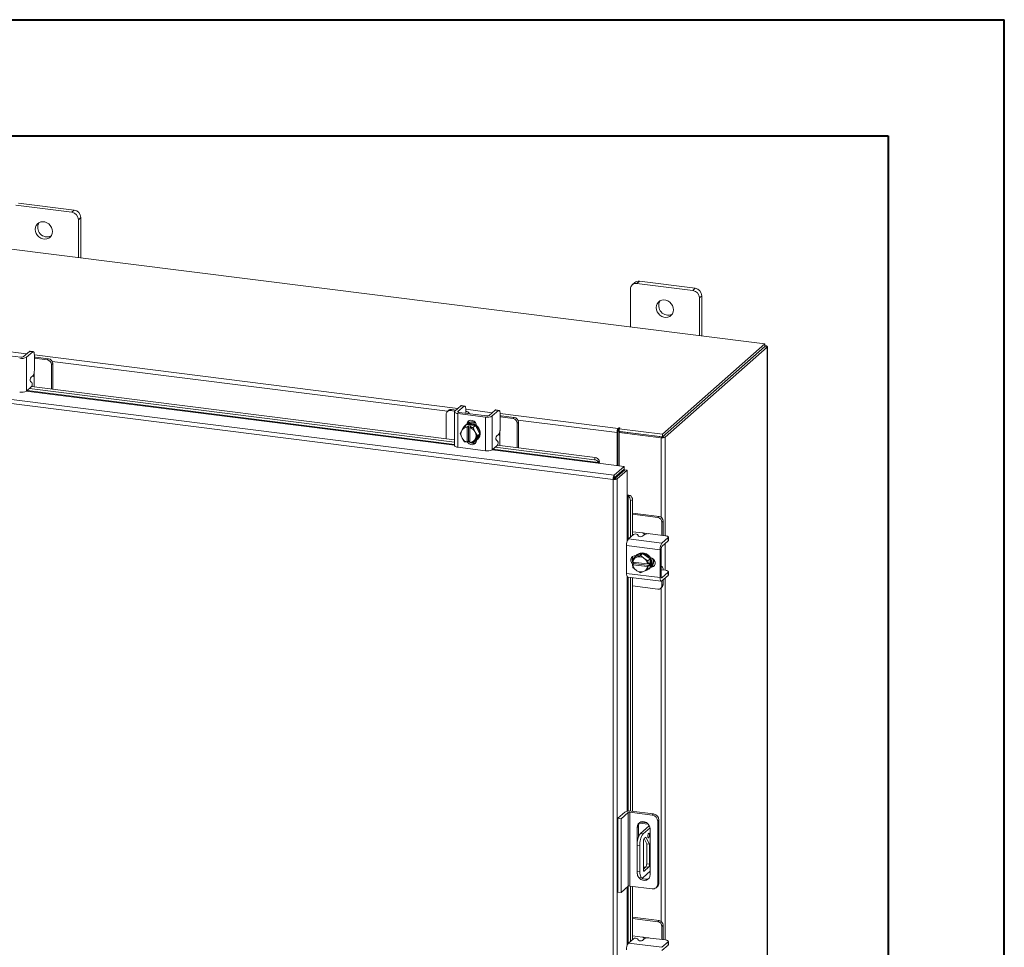
# Model space of a CAD drawing. Units: inches. Extents: x 0 to 23.4, y 0 to 16.5.
# Drawn here: x 20.1 to 23.4, y 13.4 to 16.5 of the extents above; entities that cross this region are included whole.
import ezdxf

# ---------------------------------------------------------------- set-up
doc = ezdxf.new("R2010")
doc.units = ezdxf.units.IN
doc.header["$MEASUREMENT"] = 0

msp = doc.modelspace()

# ---------------------------------------------------------------- linework, layer by layer
at = {"color": 7, "linetype": 'Continuous', "lineweight": 40}
for p, q in [((0.0031, 16.54389), (23.38893, 16.54389)), ((23.38893, 0.00846), (23.38893, 16.54389)), ((0.98736, 16.15019), (22.99523, 16.15019)), ((22.99523, 16.15019), (22.99523, 0.40216))]:
    msp.add_line(p, q, dxfattribs=at)
at = {"color": 7, "linetype": 'Continuous', "lineweight": 15}
for p, q in [((20.23676, 15.89865), (20.04734, 15.92251)), ((20.22845, 15.89132), (20.03903, 15.91518)), ((20.22845, 15.89132), (20.23676, 15.89865)), ((20.25898, 15.87346), (20.25067, 15.86613)), ((20.25067, 15.73788), (20.25067, 15.86613)), ((20.25898, 15.73683), (20.25898, 15.87346)), ((22.57717, 15.44477), (19.7884, 15.79612)), ((22.13631, 15.65277), (22.128, 15.64544)), ((22.15202, 15.65735), (22.14371, 15.65002)), ((22.34144, 15.63348), (22.15202, 15.65735)), ((22.1215, 15.63043), (22.1215, 15.50218)), ((22.33314, 15.62615), (22.14371, 15.65002)), ((22.33314, 15.62615), (22.34144, 15.63348)), ((22.36366, 15.60829), (22.35535, 15.60096)), ((22.35535, 15.47271), (22.35535, 15.60096)), ((22.36366, 15.47167), (22.36366, 15.60829)), ((20.08484, 15.41945), (20.06407, 15.40113)), ((20.07518, 15.39973), (20.09595, 15.41805)), ((20.09595, 15.41805), (20.08484, 15.41945)), ((20.0979, 15.41882), (20.0868, 15.42022)), ((22.23022, 15.13879), (22.57717, 15.44477)), ((22.23022, 15.12998), (22.57717, 15.43596)), ((22.57659, 15.43546), (22.23079, 15.13049)), ((22.58533, 15.43436), (22.23953, 15.12939)), ((22.57659, 15.43546), (22.58533, 15.43436)), ((22.57717, 15.43596), (22.57717, 15.44477)), ((22.57895, 15.43907), (22.57717, 15.43929)), ((22.58533, 15.43436), (22.58533, 11.91643)), ((22.58604, 11.91772), (22.58604, 15.43565)), ((20.05602, 15.39991), (19.96247, 15.4117)), ((20.07518, 15.39973), (20.07518, 15.28541)), ((20.10147, 15.40819), (20.10147, 15.35657)), ((20.10525, 15.40032), (20.10147, 15.40067)), ((20.14548, 15.39102), (20.10147, 15.39656)), ((20.14968, 15.39472), (20.10525, 15.40032)), ((20.14548, 15.39102), (20.14968, 15.39472)), ((20.16371, 15.37881), (20.15951, 15.37511)), ((20.15951, 15.29186), (20.15951, 15.37511)), ((20.16371, 15.29133), (20.16371, 15.37881)), ((22.06696, 14.99968), (19.4971, 15.32345)), ((20.09327, 15.31456), (20.08882, 15.31748)), ((20.09015, 15.33185), (20.09595, 15.33696)), ((20.10105, 15.29923), (20.10105, 15.33062)), ((22.06321, 14.98591), (19.49309, 15.30972)), ((20.07518, 15.28541), (20.09194, 15.3002)), ((20.08489, 15.29398), (21.52507, 15.11253)), ((20.09211, 15.30035), (21.52507, 15.11982)), ((21.50546, 15.21976), (21.50126, 15.21606)), ((21.51538, 15.22266), (21.51118, 15.21895)), ((21.52638, 15.21704), (21.51118, 15.21895)), ((21.53058, 15.22074), (21.51538, 15.22266)), ((21.54701, 15.23523), (21.52624, 15.21691)), ((21.53735, 15.21551), (21.55812, 15.23383)), ((21.55812, 15.23383), (21.54701, 15.23523)), ((21.56007, 15.2346), (21.54897, 15.236)), ((21.56364, 15.22397), (21.56364, 15.21101)), ((21.66335, 15.22057), (21.64258, 15.20225)), ((21.65369, 15.20085), (21.67446, 15.21917)), ((21.67446, 15.21917), (21.66335, 15.22057)), ((21.67642, 15.21994), (21.66531, 15.22134)), ((21.49715, 15.20658), (21.49715, 15.12334)), ((21.52507, 15.21477), (21.52507, 15.10046)), ((21.53679, 15.20912), (21.63033, 15.19734)), ((21.53679, 15.20912), (21.53679, 15.09481)), ((21.63453, 15.20104), (21.54099, 15.21283)), ((21.56282, 15.21028), (21.56287, 15.21007)), ((21.57476, 15.20857), (21.57476, 15.20985)), ((21.63033, 15.08302), (21.63033, 15.19734)), ((21.65369, 15.20085), (21.65369, 15.08654)), ((21.67999, 15.20931), (21.67999, 15.15769)), ((21.68376, 15.20144), (21.67999, 15.2018)), ((21.72399, 15.19214), (21.67999, 15.19769)), ((21.72819, 15.19584), (21.68376, 15.20144)), ((21.72399, 15.19214), (21.72819, 15.19584)), ((21.54428, 15.14119), (21.55014, 15.15131)), ((21.55147, 15.15347), (21.55014, 15.15131)), ((21.55147, 15.15347), (21.55903, 15.1651)), ((21.55903, 15.1651), (21.56657, 15.17175)), ((21.5666, 15.17176), (21.55906, 15.16511)), ((21.55906, 15.16511), (21.56864, 15.16312)), ((21.56289, 15.16951), (21.56068, 15.16756)), ((21.59609, 15.16805), (21.5666, 15.17176)), ((21.56857, 15.1627), (21.56864, 15.16312)), ((21.56857, 15.1627), (21.56857, 15.11184)), ((21.56864, 15.16312), (21.57303, 15.16699)), ((21.57133, 15.17437), (21.57133, 15.17559)), ((21.57303, 15.16699), (21.5818, 15.16588)), ((21.57303, 15.11543), (21.57303, 15.16699)), ((21.57741, 15.16201), (21.57734, 15.16159)), ((21.57734, 15.11074), (21.57734, 15.16159)), ((21.5818, 15.16588), (21.57741, 15.16201)), ((21.57741, 15.16201), (21.58855, 15.16139)), ((21.58855, 15.16139), (21.59609, 15.16805)), ((21.59612, 15.16803), (21.58858, 15.16137)), ((21.58858, 15.16137), (21.59443, 15.14806)), ((21.61087, 15.1404), (21.59612, 15.16803)), ((21.59999, 15.16775), (21.59999, 15.16079)), ((21.74222, 15.17993), (21.73802, 15.17623)), ((21.73802, 15.09299), (21.73802, 15.17623)), ((21.74222, 15.09246), (21.74222, 15.17993)), ((22.08183, 15.15972), (22.08018, 15.15827)), ((22.08018, 15.14946), (22.08018, 15.15827)), ((22.08018, 15.14946), (22.08183, 15.15092)), ((22.08183, 15.15092), (22.08183, 15.15972)), ((22.08397, 15.15721), (22.0862, 15.15917)), ((22.08397, 15.15721), (22.23022, 15.13879)), ((22.08397, 15.14841), (22.08397, 15.15721)), ((21.55014, 15.12788), (21.54428, 15.14119)), ((21.55014, 15.12788), (21.55147, 15.12538)), ((21.55903, 15.11357), (21.55147, 15.12538)), ((21.59443, 15.11997), (21.58858, 15.10985)), ((21.59577, 15.14556), (21.59443, 15.14806)), ((21.59443, 15.11997), (21.59577, 15.12213)), ((21.59577, 15.14556), (21.60333, 15.13375)), ((21.60333, 15.13375), (21.59577, 15.12213)), ((21.59612, 15.1165), (21.61087, 15.1404)), ((21.59999, 15.11908), (21.59999, 15.11813)), ((21.60202, 15.12069), (21.60423, 15.12264)), ((21.60333, 15.13375), (21.61087, 15.1404)), ((21.67178, 15.11569), (21.66734, 15.11861)), ((21.66866, 15.13298), (21.67446, 15.13809)), ((21.67956, 15.10035), (21.67956, 15.13174)), ((22.07961, 15.14743), (22.0763, 15.14451)), ((22.0763, 15.14451), (22.0763, 15.03246)), ((22.07961, 15.14743), (22.07961, 15.03204)), ((22.08361, 15.14513), (22.08691, 15.14804)), ((22.08361, 15.14513), (22.08361, 15.03154)), ((22.2254, 15.12726), (22.08361, 15.14513)), ((22.08397, 15.14841), (22.23022, 15.12998)), ((22.2287, 15.13017), (22.08691, 15.14804)), ((22.2287, 15.13017), (22.2254, 15.12726)), ((22.23022, 15.12998), (22.23022, 15.13879)), ((22.23079, 15.13049), (22.23953, 15.12939)), ((21.53679, 15.09481), (21.63033, 15.08302)), ((21.56864, 15.11156), (21.55906, 15.11355)), ((21.56857, 15.11184), (21.56864, 15.11156)), ((21.57303, 15.11543), (21.56864, 15.11156)), ((21.57734, 15.11489), (21.57303, 15.11543)), ((21.57642, 15.11335), (21.57734, 15.11323)), ((21.57741, 15.11045), (21.57734, 15.11074)), ((21.58855, 15.10983), (21.57741, 15.11045)), ((21.58858, 15.10985), (21.59612, 15.1165)), ((21.59053, 15.11157), (21.59807, 15.11062)), ((21.65369, 15.08654), (21.67046, 15.10132)), ((21.66341, 15.09511), (21.99959, 15.05275)), ((21.67062, 15.10148), (22.00245, 15.05967)), ((21.99959, 15.05275), (22.00245, 15.05967)), ((22.01295, 15.04044), (22.10065, 15.02939)), ((22.01348, 15.04301), (22.01345, 15.04318)), ((22.01635, 15.04994), (22.01348, 15.04301)), ((22.01631, 15.0501), (22.01635, 15.04994)), ((22.06696, 14.99968), (22.10065, 15.02939)), ((22.06696, 14.99088), (22.10065, 15.02059)), ((22.06861, 14.989), (22.1023, 15.01871)), ((22.11103, 15.01761), (22.07734, 14.9879)), ((22.10065, 15.02059), (22.10065, 15.02939)), ((22.1023, 15.01871), (22.11103, 15.01761)), ((22.11103, 15.01761), (22.11103, 14.92922)), ((22.06652, 14.98882), (22.06321, 14.98591)), ((22.06321, 11.68459), (22.06321, 14.98591)), ((22.06696, 14.99968), (22.06696, 14.99088)), ((22.07734, 14.9879), (22.06861, 14.989)), ((22.07734, 14.9879), (22.07734, 11.68685)), ((22.08361, 15.00557), (22.08361, 15.00223)), ((22.11365, 14.92943), (22.12089, 14.93141)), ((22.11381, 14.92937), (22.11365, 14.92943)), ((22.12089, 14.93141), (22.12104, 14.93135)), ((22.1288, 14.9164), (22.12158, 14.91443)), ((22.12158, 14.91443), (22.12158, 14.79014)), ((22.1288, 14.9164), (22.1288, 14.79651)), ((22.21878, 14.86054), (22.1288, 14.87187)), ((22.21458, 14.85684), (22.1288, 14.86764)), ((22.21458, 14.85684), (22.21878, 14.86054)), ((22.23281, 14.84463), (22.22861, 14.84093)), ((22.22861, 14.79657), (22.22861, 14.84093)), ((22.23281, 14.79985), (22.23281, 14.84463)), ((22.11505, 14.78438), (22.13181, 14.79916)), ((22.11505, 14.78438), (22.22847, 14.77009)), ((22.16313, 14.80439), (22.1288, 14.80872)), ((22.14623, 14.79868), (22.14858, 14.79391)), ((22.16879, 14.79854), (22.16299, 14.79343)), ((22.24015, 14.79512), (22.18893, 14.80157)), ((22.24924, 14.78841), (22.22847, 14.77009)), ((22.23269, 14.79606), (22.23281, 14.79985)), ((22.24924, 14.77721), (22.24924, 14.78841)), ((22.25025, 14.77905), (22.25025, 14.79025)), ((22.22206, 14.74735), (22.10864, 14.76164)), ((22.10864, 14.76164), (22.10864, 14.66736)), ((22.22626, 14.65677), (22.22626, 14.75105)), ((22.22847, 14.75889), (22.24924, 14.77721)), ((22.1288, 14.72276), (22.1288, 14.70962)), ((22.12924, 14.70571), (22.13002, 14.71684)), ((22.13758, 14.72352), (22.13004, 14.71686)), ((22.13004, 14.71686), (22.14081, 14.72141)), ((22.16314, 14.73516), (22.13758, 14.72352)), ((22.13969, 14.72714), (22.14062, 14.72703)), ((22.14312, 14.72246), (22.14081, 14.72141)), ((22.14468, 14.73079), (22.14247, 14.72884)), ((22.14312, 14.72246), (22.1556, 14.72851)), ((22.16314, 14.73516), (22.1556, 14.72851)), ((22.1556, 14.72851), (22.16637, 14.71953)), ((22.1887, 14.71708), (22.16314, 14.73516)), ((22.16868, 14.7179), (22.16637, 14.71953)), ((22.16868, 14.7179), (22.18116, 14.71042)), ((22.18116, 14.71042), (22.1887, 14.71708)), ((22.18872, 14.71704), (22.18118, 14.71039)), ((22.18872, 14.68732), (22.18872, 14.71704)), ((22.22206, 14.74735), (22.22206, 14.65307)), ((22.12952, 14.7056), (22.12924, 14.70571)), ((22.12924, 14.69687), (22.13363, 14.70074)), ((22.12924, 14.69687), (22.12952, 14.69676)), ((22.13002, 14.68711), (22.12924, 14.69687)), ((22.17997, 14.69924), (22.12952, 14.7056)), ((22.12952, 14.69676), (22.17997, 14.6904)), ((22.14081, 14.6781), (22.13004, 14.68708)), ((22.13363, 14.70074), (22.13363, 14.70508)), ((22.18479, 14.69429), (22.13363, 14.70074)), ((22.17997, 14.69924), (22.1804, 14.69926)), ((22.1804, 14.69042), (22.17997, 14.6904)), ((22.18118, 14.71039), (22.1804, 14.69926)), ((22.1804, 14.69926), (22.18479, 14.70313)), ((22.18479, 14.69429), (22.1804, 14.69042)), ((22.1804, 14.69042), (22.18118, 14.68067)), ((22.1887, 14.68729), (22.18116, 14.68064)), ((22.18118, 14.68067), (22.18872, 14.68732)), ((22.18381, 14.68197), (22.18602, 14.68392)), ((22.18479, 14.70313), (22.18479, 14.69429)), ((22.19311, 14.69153), (22.1919, 14.69168)), ((22.22752, 14.69066), (22.22626, 14.69082)), ((22.10864, 14.66736), (22.22206, 14.65307)), ((22.11278, 14.65503), (22.2262, 14.64074)), ((22.12158, 14.65392), (22.12158, 13.86176)), ((22.1288, 14.65301), (22.1288, 13.86091)), ((22.14081, 14.6781), (22.14312, 14.67647)), ((22.1556, 14.669), (22.14312, 14.67647)), ((22.16637, 14.67354), (22.1556, 14.669)), ((22.16637, 14.67354), (22.16868, 14.67459)), ((22.18116, 14.68064), (22.16868, 14.67459)), ((22.22626, 14.67883), (22.22646, 14.67875)), ((22.24015, 14.67786), (22.22729, 14.67948)), ((22.24924, 14.67115), (22.22847, 14.65283)), ((22.22847, 14.64163), (22.24924, 14.65995)), ((22.24924, 14.65995), (22.24924, 14.67115)), ((22.25025, 14.66179), (22.25025, 14.67299)), ((22.1288, 14.62487), (22.21458, 14.61406)), ((22.2245, 14.61695), (22.2287, 14.62066)), ((22.22861, 14.62644), (22.22861, 14.64176)), ((22.22861, 14.62644), (22.23281, 14.63014)), ((22.23281, 14.63014), (22.23281, 14.64546)), ((22.07899, 13.83734), (22.10286, 13.85839)), ((22.11455, 13.85692), (22.09069, 13.83587)), ((22.11455, 13.60707), (22.11455, 13.85692)), ((22.19585, 13.84801), (22.11938, 13.85764)), ((22.11938, 13.85764), (22.11938, 13.6078)), ((22.1238, 13.86154), (22.20027, 13.85191)), ((22.19585, 13.84801), (22.20027, 13.85191)), ((22.07899, 13.83734), (22.09069, 13.83587)), ((22.07899, 13.5875), (22.07899, 13.83734)), ((22.09069, 13.58602), (22.09069, 13.83587)), ((22.15205, 13.82122), (22.18209, 13.81744)), ((22.15565, 13.82433), (22.17748, 13.82158)), ((22.21851, 13.83122), (22.21409, 13.82733)), ((22.21409, 13.61425), (22.21409, 13.82733)), ((22.21851, 13.83122), (22.21851, 13.61815)), ((22.14906, 13.81045), (22.14464, 13.80655)), ((22.14464, 13.80655), (22.14464, 13.75265)), ((22.14906, 13.81045), (22.14906, 13.77435)), ((22.18573, 13.8121), (22.15544, 13.78538)), ((22.15544, 13.78538), (22.16479, 13.7842)), ((22.18817, 13.80482), (22.16479, 13.7842)), ((22.18849, 13.64629), (22.18849, 13.80103)), ((22.1655, 13.6632), (22.1655, 13.75914)), ((22.16779, 13.76836), (22.17683, 13.75086)), ((22.16824, 13.76886), (22.17376, 13.77373)), ((22.17376, 13.77373), (22.18618, 13.74968)), ((22.18618, 13.74968), (22.17683, 13.75086)), ((22.17683, 13.75086), (22.17683, 13.68262)), ((22.18618, 13.74968), (22.18618, 13.68145)), ((22.15374, 13.745), (22.14439, 13.74618)), ((22.14439, 13.74618), (22.14439, 13.65779)), ((22.15374, 13.745), (22.15374, 13.65661)), ((22.17683, 13.68262), (22.18618, 13.68145)), ((22.14439, 13.65779), (22.15374, 13.65661)), ((22.16479, 13.63689), (22.18849, 13.65779)), ((22.17409, 13.6729), (22.1655, 13.66533)), ((22.1655, 13.67221), (22.17233, 13.67135)), ((22.18344, 13.67172), (22.16824, 13.65831)), ((22.18344, 13.67172), (22.17409, 13.6729)), ((22.15153, 13.63653), (22.16089, 13.63535)), ((22.21409, 13.61425), (22.21851, 13.61815)), ((22.09069, 13.58602), (22.07899, 13.5875)), ((22.11455, 13.60707), (22.09069, 13.58602)), ((22.19585, 13.59816), (22.11938, 13.6078)), ((22.12158, 13.60752), (22.12158, 13.42012)), ((22.1288, 13.60661), (22.1288, 13.42649)), ((22.20875, 13.60192), (22.21317, 13.60582)), ((22.21878, 13.49052), (22.1288, 13.50185)), ((22.21458, 13.48682), (22.1288, 13.49762)), ((22.21458, 13.48682), (22.21878, 13.49052)), ((22.23281, 13.47461), (22.22861, 13.47091)), ((22.22861, 13.42655), (22.22861, 13.47091)), ((22.23281, 13.42983), (22.23281, 13.47461)), ((22.11505, 13.41436), (22.13181, 13.42914)), ((22.16313, 13.43437), (22.1288, 13.4387)), ((22.14623, 13.42866), (22.14858, 13.42389)), ((22.16879, 13.42852), (22.16299, 13.42341)), ((22.24015, 13.4251), (22.18893, 13.43155)), ((22.24924, 13.41839), (22.22847, 13.40007)), ((22.23269, 13.42604), (22.23281, 13.42983)), ((22.24924, 13.40719), (22.24924, 13.41839)), ((22.25025, 13.40903), (22.25025, 13.42023)), ((22.11505, 13.41436), (22.22847, 13.40007)), ((22.22847, 13.38887), (22.24924, 13.40719))]:
    msp.add_line(p, q, dxfattribs=at)
at = {"color": 8, "linetype": 'Continuous', "lineweight": 15}
for p, q in [((19.98513, 15.42222), (20.07513, 15.41088)), ((22.57717, 15.4375), (22.57895, 15.43907)), ((20.10147, 15.40756), (21.5373, 15.22666)), ((21.50216, 15.21685), (20.16205, 15.38569)), ((20.10105, 15.3505), (20.10105, 15.33062)), ((20.07421, 15.2847), (21.52507, 15.10191)), ((21.52507, 15.10471), (20.07713, 15.28713)), ((21.56364, 15.22335), (21.65364, 15.21201)), ((21.53735, 15.21551), (21.53735, 15.21404)), ((21.67999, 15.20869), (22.08018, 15.15827)), ((22.0763, 15.14451), (21.74056, 15.18681)), ((21.5688, 15.17337), (21.57133, 15.17559)), ((21.67956, 15.15163), (21.67956, 15.13174)), ((22.2254, 15.12726), (22.2254, 14.85803)), ((22.23953, 15.12939), (22.23953, 14.7952)), ((21.65272, 15.08583), (22.01295, 15.04044)), ((22.01345, 15.04318), (21.65564, 15.08826)), ((22.07573, 14.99861), (22.07573, 14.99528)), ((22.11103, 14.92922), (22.11103, 14.77707)), ((22.11381, 14.78296), (22.11381, 14.92937)), ((22.16313, 14.80439), (22.18286, 14.80191)), ((22.23953, 14.76865), (22.23953, 14.67794)), ((22.19059, 14.6893), (22.19311, 14.69153)), ((22.11103, 14.65615), (22.11103, 13.86136)), ((22.11381, 13.8617), (22.11381, 14.6549)), ((22.22701, 14.65301), (22.22847, 14.65283)), ((22.23953, 14.65138), (22.23953, 13.42518)), ((22.2254, 14.61774), (22.2254, 13.48801)), ((22.18473, 13.81121), (22.18473, 13.81388)), ((22.16643, 13.65854), (22.16824, 13.65831)), ((22.11103, 13.60397), (22.11103, 13.40705)), ((22.11381, 13.41295), (22.11381, 13.60642)), ((22.16313, 13.43437), (22.18286, 13.43189))]:
    msp.add_line(p, q, dxfattribs=at)
at = {"color": 7, "linetype": 'Continuous', "lineweight": 15, "flags": 128}
for points in [[(20.16297, 15.82591), (20.16212, 15.83307), (20.15963, 15.84003), (20.15562, 15.84638), (20.15035, 15.85175), (20.14411, 15.85584), (20.13727, 15.8584), (20.13022, 15.85929), (20.12338, 15.85845), (20.11714, 15.85593), (20.11186, 15.85189), (20.10786, 15.84655), (20.10536, 15.84022), (20.10451, 15.83328), (20.10536, 15.82612), (20.10786, 15.81916), (20.11186, 15.81281), (20.11714, 15.80744), (20.12338, 15.80335), (20.13022, 15.80079), (20.13727, 15.7999), (20.14411, 15.80074), (20.15035, 15.80326), (20.15562, 15.8073), (20.15963, 15.81264), (20.16212, 15.81897), (20.16297, 15.82591)], [(22.26766, 15.56075), (22.26681, 15.5679), (22.26431, 15.57486), (22.2603, 15.58121), (22.25503, 15.58658), (22.24879, 15.59067), (22.24195, 15.59323), (22.2349, 15.59412), (22.22806, 15.59328), (22.22182, 15.59077), (22.21654, 15.58672), (22.21254, 15.58138), (22.21004, 15.57506), (22.20919, 15.56811), (22.21004, 15.56095), (22.21254, 15.554), (22.21654, 15.54765), (22.22182, 15.54227), (22.22806, 15.53819), (22.2349, 15.53563), (22.24195, 15.53474), (22.24879, 15.53558), (22.25503, 15.53809), (22.2603, 15.54214), (22.26431, 15.54748), (22.26681, 15.5538), (22.26766, 15.56075)], [(20.08484, 15.41945), (20.08592, 15.42011), (20.0868, 15.42022)], [(20.10147, 15.40819), (20.10137, 15.41097), (20.10105, 15.41345), (20.10054, 15.41555), (20.09986, 15.41718), (20.09902, 15.41827), (20.09806, 15.41879), (20.09703, 15.41871), (20.09595, 15.41805)], [(22.58533, 15.43436), (22.58589, 15.43505), (22.58603, 15.43576), (22.58575, 15.43647), (22.58507, 15.43715), (22.58399, 15.43777), (22.58258, 15.43831), (22.58088, 15.43875), (22.57895, 15.43907)], [(21.54701, 15.23523), (21.54809, 15.2359), (21.54897, 15.236)], [(21.56364, 15.22397), (21.56354, 15.22675), (21.56322, 15.22924), (21.56271, 15.23133), (21.56203, 15.23296), (21.56119, 15.23405), (21.56023, 15.23457), (21.5592, 15.2345), (21.55812, 15.23383)], [(21.66335, 15.22057), (21.66443, 15.22124), (21.66531, 15.22134)], [(21.67999, 15.20931), (21.67988, 15.21209), (21.67957, 15.21458), (21.67906, 15.21668), (21.67837, 15.2183), (21.67753, 15.2194), (21.67658, 15.21992), (21.67554, 15.21984), (21.67446, 15.21917)], [(21.52624, 15.21691), (21.52532, 15.21577), (21.52508, 15.21459), (21.52554, 15.21341), (21.52668, 15.21229), (21.52845, 15.21126), (21.53079, 15.21037), (21.5336, 15.20965), (21.53679, 15.20912)], [(21.54099, 15.21283), (21.53989, 15.21301), (21.53892, 15.21326), (21.53811, 15.21356), (21.5375, 15.21392), (21.53711, 15.2143), (21.53695, 15.21471), (21.53703, 15.21512), (21.53735, 15.21551)], [(21.57446, 15.20861), (21.57475, 15.21009), (21.57417, 15.21159), (21.57272, 15.21302), (21.57045, 15.21433), (21.56747, 15.21547), (21.56388, 15.21639), (21.56364, 15.21643)], [(21.56714, 15.17252), (21.56812, 15.17743), (21.57097, 15.18205), (21.57534, 15.18519), (21.58071, 15.18649), (21.58641, 15.18577), (21.59177, 15.18312), (21.59614, 15.17888), (21.599, 15.17354), (21.59999, 15.16775)], [(21.57133, 15.17559), (21.57232, 15.18113), (21.57423, 15.18463)], [(21.56289, 15.16951), (21.56417, 15.17057), (21.56997, 15.17387), (21.57656, 15.17556), (21.58356, 15.17554), (21.59055, 15.1738), (21.59714, 15.17045), (21.60294, 15.16568), (21.60762, 15.15978), (21.61089, 15.15308), (21.61258, 15.14597), (21.61258, 15.13887), (21.61089, 15.13218), (21.60762, 15.12631), (21.60423, 15.12264)], [(21.5672, 15.17169), (21.56776, 15.17192), (21.57435, 15.17361), (21.58135, 15.17359), (21.58834, 15.17185), (21.59493, 15.1685), (21.60073, 15.16374), (21.60541, 15.15783), (21.60868, 15.15113), (21.61037, 15.14402), (21.61037, 15.13692), (21.60868, 15.13023), (21.60541, 15.12436), (21.60073, 15.11963), (21.59642, 15.11698)], [(22.0862, 15.15917), (22.08635, 15.15947), (22.08614, 15.15977), (22.08561, 15.16002), (22.08484, 15.16018), (22.08394, 15.16023), (22.08305, 15.16016), (22.08231, 15.15998), (22.08183, 15.15972)], [(21.59999, 15.11813), (21.599, 15.1126), (21.59614, 15.10798), (21.59177, 15.10483), (21.58641, 15.10354), (21.58071, 15.10426), (21.57534, 15.1069), (21.57097, 15.11115), (21.56992, 15.11269)], [(21.53679, 15.09481), (21.5336, 15.09533), (21.53079, 15.09606), (21.52845, 15.09695), (21.52668, 15.09797), (21.52554, 15.0991), (21.52508, 15.10027), (21.52507, 15.10046)], [(21.57734, 15.11242), (21.57517, 15.11485), (21.57492, 15.11519)], [(22.24924, 14.78841), (22.25004, 14.78939), (22.25024, 14.79041), (22.24985, 14.79142), (22.24886, 14.79239), (22.24734, 14.79328), (22.24532, 14.79404), (22.24289, 14.79467), (22.24015, 14.79512)], [(22.25025, 14.77905), (22.25004, 14.7782), (22.24924, 14.77721)], [(22.13052, 14.698), (22.12913, 14.69923), (22.12546, 14.7041), (22.12351, 14.70975), (22.12351, 14.7155), (22.12546, 14.72066), (22.12913, 14.7246), (22.13407, 14.72685), (22.13969, 14.72714)], [(22.13809, 14.72375), (22.14126, 14.7277), (22.14654, 14.73174), (22.15278, 14.73426), (22.15962, 14.7351), (22.16666, 14.73421), (22.17351, 14.73165), (22.17975, 14.72756), (22.18502, 14.72219), (22.18902, 14.71584), (22.19152, 14.70888), (22.19237, 14.70172), (22.19152, 14.69478), (22.18902, 14.68845), (22.18872, 14.68792)], [(22.14468, 14.73079), (22.14875, 14.73369), (22.15498, 14.73621), (22.16183, 14.73704), (22.16887, 14.73616), (22.17572, 14.7336), (22.18196, 14.72951), (22.18723, 14.72413), (22.19123, 14.71778), (22.19373, 14.71083), (22.19458, 14.70367), (22.19373, 14.69673), (22.19123, 14.6904), (22.18723, 14.68506), (22.18602, 14.68392)], [(22.18954, 14.72085), (22.19453, 14.71924), (22.19947, 14.71574), (22.20314, 14.71087), (22.20509, 14.70522), (22.20509, 14.69947), (22.20314, 14.69431), (22.19947, 14.69037), (22.19453, 14.68812), (22.18954, 14.68776)], [(22.13363, 14.70264), (22.13332, 14.70294), (22.13118, 14.70539)], [(22.20244, 14.69328), (22.19873, 14.69182), (22.19311, 14.69153)], [(22.23267, 14.6788), (22.23265, 14.67904), (22.23219, 14.68272), (22.23143, 14.68582), (22.23042, 14.68823), (22.22918, 14.68985), (22.22776, 14.69061), (22.22626, 14.69051)], [(22.11278, 14.65503), (22.1126, 14.65506), (22.11149, 14.65566), (22.11052, 14.65693), (22.10972, 14.65882), (22.10913, 14.66125), (22.10876, 14.66413), (22.10864, 14.66736)], [(22.22206, 14.65307), (22.22218, 14.64984), (22.22255, 14.64696), (22.22314, 14.64453), (22.22394, 14.64264), (22.22491, 14.64137), (22.22602, 14.64077), (22.22722, 14.64086), (22.22847, 14.64163)], [(22.22847, 14.65283), (22.22804, 14.65256), (22.22762, 14.65253), (22.22724, 14.65274), (22.22691, 14.65317), (22.22663, 14.65383), (22.22643, 14.65466), (22.2263, 14.65566), (22.22626, 14.65677)], [(22.24924, 14.67115), (22.25004, 14.67213), (22.25024, 14.67315), (22.24985, 14.67416), (22.24886, 14.67513), (22.24734, 14.67601), (22.24532, 14.67678), (22.24289, 14.67741), (22.24015, 14.67786)], [(22.25025, 14.66179), (22.25004, 14.66094), (22.24924, 14.65995)], [(22.18849, 13.80103), (22.1876, 13.80737), (22.18501, 13.81342), (22.18092, 13.81868), (22.17567, 13.82275), (22.16968, 13.82527), (22.16344, 13.82606), (22.15746, 13.82504), (22.15221, 13.8223), (22.14812, 13.81806), (22.14553, 13.81267), (22.14464, 13.80655)], [(22.1862, 13.78105), (22.18599, 13.78368), (22.18539, 13.78554), (22.1845, 13.78635), (22.18344, 13.78598), (22.18238, 13.78449), (22.18149, 13.7821), (22.18089, 13.77918), (22.18068, 13.77618), (22.18089, 13.77354), (22.18149, 13.77168), (22.18238, 13.77088), (22.18344, 13.77125), (22.1845, 13.77274), (22.18539, 13.77513), (22.18599, 13.77805), (22.1862, 13.78105)], [(22.15153, 13.63653), (22.15121, 13.63658), (22.1493, 13.63762), (22.14763, 13.63981), (22.14625, 13.64306), (22.14523, 13.64725), (22.1446, 13.65223), (22.14439, 13.65779)], [(22.14464, 13.65182), (22.14553, 13.64548), (22.14586, 13.64439)], [(22.15374, 13.65661), (22.15396, 13.65105), (22.15458, 13.64608), (22.15561, 13.64188), (22.15698, 13.63863), (22.15865, 13.63644), (22.16056, 13.6354), (22.16264, 13.63555), (22.16479, 13.63689)], [(22.16824, 13.65831), (22.1677, 13.65798), (22.16719, 13.65795), (22.16672, 13.6582), (22.1663, 13.65875), (22.16596, 13.65955), (22.16571, 13.66059), (22.16555, 13.66183), (22.1655, 13.6632)], [(22.14928, 13.63764), (22.15221, 13.63416), (22.15746, 13.6301), (22.16344, 13.62757), (22.16968, 13.62679), (22.17567, 13.62781), (22.18092, 13.63055), (22.18501, 13.63478), (22.1876, 13.64018), (22.18849, 13.64629)], [(22.24924, 13.41839), (22.25004, 13.41937), (22.25024, 13.42039), (22.24985, 13.4214), (22.24886, 13.42237), (22.24734, 13.42326), (22.24532, 13.42403), (22.24289, 13.42465), (22.24015, 13.4251)], [(22.25025, 13.40903), (22.25004, 13.40818), (22.24924, 13.40719)]]:
    msp.add_lwpolyline(points, dxfattribs=at)
at = {"color": 7, "linetype": 'Continuous', "lineweight": 15}
for centre, radius, start, end in [((20.22474, 15.86565), 0.02594, 1.05871, 81.76054), ((20.23304, 15.87298), 0.02594, 1.05871, 81.76054), ((20.1451, 15.83961), 0.03208, 148.82328, 293.99597), ((22.14921, 15.63775), 0.0198, 81.84159, 130.66121), ((22.14082, 15.63091), 0.01933, 81.39863, 181.42061), ((22.32942, 15.60048), 0.02594, 1.05871, 81.76054), ((22.33773, 15.60781), 0.02594, 1.05871, 81.76054), ((22.24978, 15.57444), 0.03208, 148.82328, 293.99597), ((20.05849, 15.43127), 0.03569, 259.22613, 297.8883), ((20.05832, 15.412), 0.01231, 259.22613, 297.8883), ((20.14313, 15.3748), 0.01638, 1.05871, 81.76054), ((20.14733, 15.37851), 0.01638, 1.05871, 81.76054), ((20.07077, 15.35464), 0.03076, 324.93094, 3.59311), ((20.10107, 15.3236), 0.01369, 142.93327, 206.51963), ((20.05849, 15.31695), 0.03569, 259.22613, 297.8883), ((20.08102, 15.30845), 0.01369, 322.93327, 26.51963), ((21.50936, 15.20688), 0.01221, 81.39863, 181.42061), ((21.51361, 15.21028), 0.0125, 81.84159, 130.66121), ((21.637, 15.23239), 0.03569, 259.22613, 297.8883), ((21.63683, 15.21313), 0.01231, 259.22613, 297.8883), ((21.72164, 15.17593), 0.01638, 1.05871, 81.76054), ((21.72584, 15.17963), 0.01638, 1.05871, 81.76054), ((21.57331, 15.13959), 0.02597, 153.18146, 206.81854), ((21.56935, 15.14079), 0.02192, 92.0543, 144.65914), ((21.57693, 15.14911), 0.02458, 117.16554, 158.75207), ((21.56952, 15.14212), 0.02526, 114.46978, 114.54122), ((21.57706, 15.14877), 0.02526, 114.46978, 114.54122), ((21.58453, 15.15087), 0.02858, 62.17795, 117.48666), ((21.58659, 15.15423), 0.02722, 71.59269, 123.98429), ((21.56833, 15.13265), 0.03032, 30.55106, 72.71172), ((21.56835, 15.13282), 0.03499, 54.67969, 54.73717), ((21.57589, 15.13947), 0.03499, 54.67969, 54.73717), ((21.64928, 15.15577), 0.03076, 324.93094, 3.59311), ((22.09784, 15.14587), 0.02158, 144.93094, 183.59311), ((22.08381, 15.14731), 0.00412, 87.70648, 118.71797), ((21.57758, 15.14079), 0.03032, 210.55106, 252.71172), ((21.57655, 15.13265), 0.02192, 272.0543, 324.65914), ((21.57259, 15.13384), 0.02597, 333.18146, 26.81854), ((21.67959, 15.12472), 0.01369, 142.93327, 206.51963), ((22.0828, 15.14763), 0.0032, 144.93094, 183.59311), ((22.22943, 15.14847), 0.02158, 259.22613, 297.8883), ((21.57926, 15.14212), 0.03499, 234.67969, 234.73717), ((21.5895, 15.12334), 0.01613, 234.59777, 298.05452), ((21.57809, 15.13282), 0.02526, 294.46978, 294.54122), ((21.637, 15.11808), 0.03569, 259.22613, 297.8883), ((21.65953, 15.10957), 0.01369, 322.93327, 26.51963), ((21.99829, 15.03605), 0.01675, 25.18268, 85.54364), ((22.00115, 15.04297), 0.01675, 25.18268, 85.54364), ((22.01006, 15.04238), 0.00348, 326.10604, 10.38221), ((21.99101, 15.04497), 0.02583, 348.93186, 11.09927), ((22.04998, 15.00572), 0.02959, 344.23671, 352.31302), ((22.11278, 14.90689), 0.02583, 71.71998, 93.88739), ((22.1126, 14.92612), 0.00348, 72.43703, 116.7132), ((22.10484, 14.91522), 0.01675, 357.27561, 57.63656), ((22.11207, 14.9172), 0.01675, 357.27561, 57.63656), ((22.21223, 14.84062), 0.01638, 1.05871, 81.76054), ((22.21643, 14.84433), 0.01638, 1.05871, 81.76054), ((22.14426, 14.76387), 0.03569, 144.93094, 183.59311), ((22.13864, 14.78729), 0.01369, 56.29961, 119.88597), ((22.15617, 14.8053), 0.01369, 236.29961, 299.88597), ((22.18318, 14.77135), 0.03076, 79.22613, 117.8883), ((22.25768, 14.74959), 0.03569, 144.93094, 183.59311), ((22.23854, 14.75182), 0.01231, 144.93094, 183.59311), ((22.14351, 14.7161), 0.01611, 144.74917, 207.6076), ((22.15116, 14.70208), 0.02192, 118.16011, 170.76494), ((22.15152, 14.70358), 0.02526, 148.27802, 148.34946), ((22.15185, 14.698), 0.02597, 56.00071, 109.63778), ((22.15013, 14.69392), 0.03032, 10.10752, 52.26818), ((22.15785, 14.70057), 0.03499, 28.08207, 28.13956), ((22.17051, 14.70768), 0.02833, 325.06487, 20.90901), ((22.15936, 14.70208), 0.03032, 190.10752, 232.26818), ((22.16089, 14.70358), 0.03499, 208.08207, 208.13956), ((22.15833, 14.69392), 0.02192, 298.16011, 350.76494), ((22.16743, 14.70054), 0.02475, 282.10951, 325.51922), ((22.1503, 14.69392), 0.03499, 28.08207, 28.13956), ((22.16722, 14.70057), 0.02526, 328.27802, 328.34946), ((22.17382, 14.70934), 0.02722, 318.83495, 11.22655), ((22.15764, 14.698), 0.02597, 236.00071, 289.63778), ((22.15968, 14.69392), 0.02526, 328.27802, 328.34946), ((22.21641, 14.62613), 0.01221, 261.39863, 1.42061), ((22.22031, 14.62993), 0.0125, 312.15804, 0.97766), ((22.11782, 13.83011), 0.03199, 79.22613, 117.8883), ((22.118, 13.85039), 0.00738, 79.22613, 117.8883), ((22.19722, 13.83083), 0.0213, 1.05871, 81.76054), ((22.16876, 13.81077), 0.0197, 141.08066, 180.90984), ((22.1928, 13.82693), 0.0213, 1.05871, 81.76054), ((22.20579, 13.75003), 0.06153, 144.93094, 183.59311), ((22.21515, 13.74885), 0.06153, 144.93094, 183.59311), ((22.18073, 13.76009), 0.01526, 144.93094, 183.59311), ((22.1616, 13.68167), 0.01526, 324.93094, 3.59311), ((22.17095, 13.68049), 0.01526, 324.93094, 3.59311), ((22.17325, 13.65259), 0.02187, 231.32706, 299.78244), ((22.20226, 13.61787), 0.01625, 312.15804, 0.97766), ((22.118, 13.60055), 0.00738, 79.22613, 117.8883), ((22.19823, 13.61386), 0.01587, 261.39863, 1.42061), ((22.21223, 13.4706), 0.01638, 1.05871, 81.76054), ((22.21643, 13.47431), 0.01638, 1.05871, 81.76054), ((22.13864, 13.41727), 0.01369, 56.29961, 119.88597), ((22.15617, 13.43528), 0.01369, 236.29961, 299.88597), ((22.18318, 13.40133), 0.03076, 79.22613, 117.8883), ((22.14426, 13.39386), 0.03569, 144.93094, 183.59311)]:
    msp.add_arc(centre, radius, start, end, dxfattribs=at)
for points, knots in [([(20.10105, 15.33062), (20.10097, 15.33142), (20.10082, 15.33303), (20.09959, 15.33523), (20.09798, 15.33678), (20.09671, 15.33719), (20.09622, 15.33734)], [0, 0, 0, 0, 0.2775203, 0.5551746, 0.8275079, 1, 1, 1, 1]), ([(21.67956, 15.13174), (21.67948, 15.13255), (21.67933, 15.13415), (21.67811, 15.13636), (21.67649, 15.13791), (21.67522, 15.13831), (21.67473, 15.13847)], [0, 0, 0, 0, 0.2775203, 0.5551746, 0.8275079, 1, 1, 1, 1]), ([(22.16922, 14.7986), (22.16912, 14.79918), (22.1689, 14.8005), (22.16763, 14.80225), (22.16579, 14.80366), (22.16418, 14.80424), (22.16327, 14.80437), (22.16313, 14.80439)], [0, 0, 0, 0, 0.19323078, 0.43830564, 0.68594741, 0.95084548, 1, 1, 1, 1]), ([(22.16918, 13.42874), (22.16909, 13.42926), (22.16887, 13.43053), (22.16762, 13.43223), (22.16579, 13.43364), (22.16418, 13.43422), (22.16327, 13.43435), (22.16313, 13.43437)], [0, 0, 0, 0, 0.17845356, 0.42801735, 0.68019505, 0.94994513, 1, 1, 1, 1])]:
    msp.add_open_spline(points, degree=3, knots=knots, dxfattribs=at)
for points in [[(22.06696, 14.99968), (22.06646, 14.99908), (22.06547, 14.99787), (22.06422, 14.99434), (22.06336, 14.99013), (22.06326, 14.98732), (22.06321, 14.98591)], [(22.06321, 14.98591), (22.06462, 14.98578), (22.06742, 14.98552), (22.07171, 14.98585), (22.07536, 14.98665), (22.07668, 14.98748), (22.07734, 14.9879)], [(22.06696, 14.99088), (22.06689, 14.99079), (22.06676, 14.9906), (22.06661, 14.99008), (22.06651, 14.98945), (22.06651, 14.98903), (22.06652, 14.98882)], [(22.06652, 14.98882), (22.06672, 14.98879), (22.06714, 14.98874), (22.06777, 14.98876), (22.06832, 14.98885), (22.06851, 14.98895), (22.06861, 14.989)]]:
    msp.add_open_spline(points, degree=3, dxfattribs=at)

doc.saveas('drawing.dxf')
